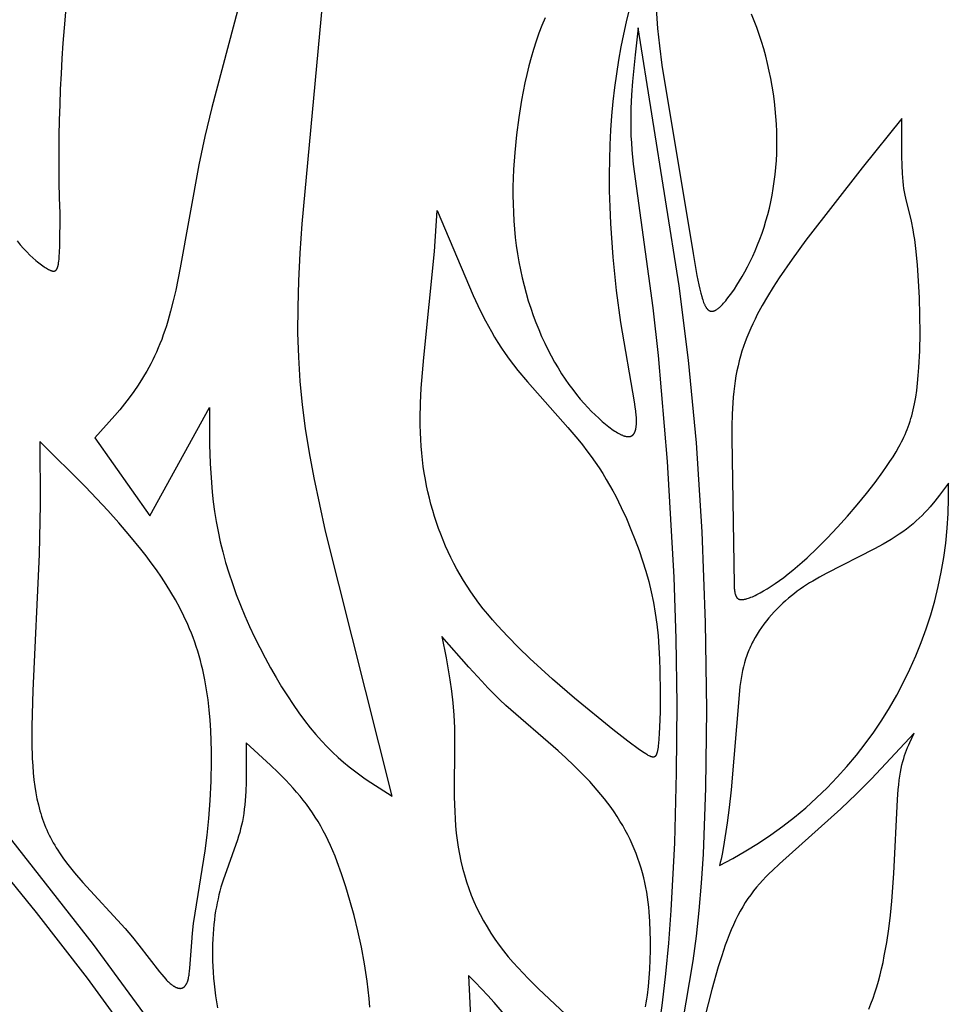
# Model space of a CAD drawing. Extents: x -190 to 200, y -197 to 228.
# Drawn here: x -170 to -162, y -90 to -81 of the extents above; entities that cross this region are included whole.
import ezdxf

# ---------------------------------------------------------------- set-up
doc = ezdxf.new("R2010")
doc.units = 0
doc.header["$MEASUREMENT"] = 0
doc.layers.add('DV1_LAYER_1', color=7, linetype='CONTINUOUS')

msp = doc.modelspace()

# ---------------------------------------------------------------- linework, layer by layer
at = {"layer": 'DV1_LAYER_1', "color": 5, "linetype": 'Continuous'}
for points in [[(-170.0734, -83.3878), (-170.0444, -83.4232), (-170.0155, -83.4562), (-169.9869, -83.4868), (-169.9587, -83.515), (-169.9312, -83.5407), (-169.9046, -83.5639), (-169.8917, -83.5747), (-169.8791, -83.5848), (-169.8668, -83.5942), (-169.8549, -83.6031), (-169.8433, -83.6113), (-169.8321, -83.6189), (-169.8214, -83.6259), (-169.8111, -83.6323), (-169.8013, -83.638), (-169.792, -83.6431), (-169.7876, -83.6454), (-169.7833, -83.6476), (-169.7791, -83.6495), (-169.775, -83.6513), (-169.7711, -83.6529), (-169.7691, -83.6537), (-169.7672, -83.6543), (-169.7654, -83.655), (-169.7635, -83.6555), (-169.7617, -83.6561), (-169.76, -83.6565), (-169.7582, -83.6569), (-169.7565, -83.6573), (-169.7548, -83.6576), (-169.7532, -83.6579), (-169.7515, -83.658), (-169.7507, -83.6581), (-169.7499, -83.6582), (-169.7492, -83.6582), (-169.7484, -83.6582), (-169.7476, -83.6582), (-169.7468, -83.6582), (-169.7461, -83.6582), (-169.7453, -83.6582), (-169.7446, -83.6581), (-169.7438, -83.6581), (-169.7431, -83.658), (-169.7423, -83.6579), (-169.7416, -83.6578), (-169.7409, -83.6576), (-169.7402, -83.6575), (-169.7395, -83.6573), (-169.7388, -83.6571), (-169.7381, -83.6569), (-169.7374, -83.6567), (-169.7368, -83.6565), (-169.7361, -83.6562), (-169.7354, -83.656), (-169.7348, -83.6557), (-169.7341, -83.6554), (-169.7335, -83.6551), (-169.7328, -83.6547), (-169.7322, -83.6544), (-169.7316, -83.654), (-169.731, -83.6536), (-169.7303, -83.6532), (-169.7297, -83.6528), (-169.7291, -83.6523), (-169.7285, -83.6519), (-169.728, -83.6514), (-169.7274, -83.6509), (-169.7268, -83.6503), (-169.7262, -83.6498), (-169.7257, -83.6492), (-169.7251, -83.6487), (-169.7245, -83.6481), (-169.724, -83.6474), (-169.7235, -83.6468), (-169.7229, -83.6461), (-169.7224, -83.6455), (-169.7219, -83.6448), (-169.7213, -83.644), (-169.7208, -83.6433), (-169.7203, -83.6425), (-169.7193, -83.641), (-169.7183, -83.6393), (-169.7174, -83.6376), (-169.7165, -83.6357), (-169.7155, -83.6338), (-169.7147, -83.6318), (-169.7138, -83.6297), (-169.7129, -83.6275), (-169.7121, -83.6252), (-169.7113, -83.6229), (-169.7105, -83.6204), (-169.709, -83.6152), (-169.7075, -83.6097), (-169.7062, -83.6037), (-169.7049, -83.5974), (-169.7036, -83.5906), (-169.7025, -83.5835), (-169.7004, -83.5679), (-169.6985, -83.5506), (-169.6969, -83.5315), (-169.6942, -83.4878), (-169.6924, -83.4362), (-169.69, -83.1413, -0.151705), (-167.3935, -74.7815, -0.201672)], [(-164.7004, -92.1877, 0.124465), (-166.0442, -89.9424), (-166.023, -90.4374)]]:
    msp.add_lwpolyline(points, format="xyb", dxfattribs=at)
for points in [[(-167.9545, -80.7602), (-168.3356, -82.1995), (-168.3972, -82.4581), (-168.4505, -82.7098), (-168.617, -83.6278), (-168.6579, -83.8287), (-168.6798, -83.924), (-168.703, -84.0156), (-168.7278, -84.1035), (-168.7408, -84.1459), (-168.7544, -84.1874), (-168.7685, -84.2278), (-168.7831, -84.2672), (-168.7982, -84.3057), (-168.8138, -84.3432), (-168.8298, -84.3798), (-168.8463, -84.4156), (-168.8632, -84.4505), (-168.8806, -84.4846), (-168.8983, -84.518), (-168.9164, -84.5506), (-168.9349, -84.5825), (-168.9538, -84.6137), (-168.9924, -84.6742), (-169.0323, -84.7324), (-169.0732, -84.7886), (-169.115, -84.8429), (-169.1576, -84.8957), (-169.2009, -84.9473), (-169.3781, -85.1456), (-168.8878, -85.8401), (-168.3575, -84.8735), (-168.3552, -85.206), (-168.3499, -85.374), (-168.3395, -85.5439), (-168.3318, -85.6299), (-168.3223, -85.7166), (-168.3106, -85.8041), (-168.2966, -85.8925), (-168.2801, -85.9819), (-168.2608, -86.0724), (-168.2385, -86.1641), (-168.2131, -86.257), (-168.1844, -86.3512), (-168.1525, -86.4463), (-168.1177, -86.542), (-168.0802, -86.6379), (-168.0403, -86.7337), (-167.9982, -86.8289), (-167.9541, -86.9232), (-167.9083, -87.0162), (-167.861, -87.1075), (-167.8125, -87.1968), (-167.7629, -87.2837), (-167.7125, -87.3678), (-167.6616, -87.4487), (-167.6104, -87.5261), (-167.5591, -87.5995), (-167.508, -87.6687), (-167.4572, -87.7334), (-167.4068, -87.7936), (-167.3568, -87.8498), (-167.3071, -87.9022), (-167.2576, -87.9511), (-167.2085, -87.9968), (-167.1596, -88.0396), (-167.1109, -88.0797), (-167.0624, -88.1176), (-167.0141, -88.1534), (-166.966, -88.1874), (-166.9179, -88.22), (-166.7265, -88.3416), (-167.3213, -85.9793), (-167.423, -85.5013), (-167.4639, -85.2786), (-167.4983, -85.0627), (-167.5258, -84.8507), (-167.5465, -84.6395), (-167.5602, -84.426), (-167.5668, -84.2074), (-167.5665, -83.9808), (-167.5596, -83.7444), (-167.5468, -83.4969), (-167.5287, -83.2366), (-167.1367, -79.0031)], [(-164.3799, -81.1797), (-164.3576, -81.4922), (-164.3418, -81.6487), (-164.3201, -81.8199), (-164.0401, -83.5002), (-164.0067, -83.6967), (-163.99, -83.7812), (-163.9816, -83.8192), (-163.9731, -83.854), (-163.9646, -83.8854), (-163.9603, -83.8998), (-163.956, -83.9134), (-163.9515, -83.9261), (-163.9471, -83.938), (-163.9425, -83.9491), (-163.9402, -83.9543), (-163.9379, -83.9593), (-163.9356, -83.9641), (-163.9332, -83.9686), (-163.9308, -83.973), (-163.9284, -83.9772), (-163.926, -83.9811), (-163.9235, -83.9849), (-163.921, -83.9884), (-163.9197, -83.9901), (-163.9185, -83.9917), (-163.9172, -83.9933), (-163.9159, -83.9948), (-163.9146, -83.9963), (-163.9133, -83.9977), (-163.912, -83.9991), (-163.9107, -84.0004), (-163.9093, -84.0017), (-163.908, -84.0029), (-163.9067, -84.0041), (-163.9053, -84.0052), (-163.9039, -84.0063), (-163.9026, -84.0073), (-163.9012, -84.0082), (-163.8998, -84.0092), (-163.8984, -84.01), (-163.897, -84.0108), (-163.8956, -84.0116), (-163.8941, -84.0123), (-163.8927, -84.0129), (-163.8912, -84.0135), (-163.8898, -84.0141), (-163.8883, -84.0146), (-163.8868, -84.015), (-163.8853, -84.0154), (-163.8838, -84.0157), (-163.8823, -84.016), (-163.8808, -84.0163), (-163.8792, -84.0164), (-163.8777, -84.0166), (-163.8761, -84.0167), (-163.8745, -84.0167), (-163.8729, -84.0167), (-163.8713, -84.0166), (-163.8697, -84.0165), (-163.8681, -84.0163), (-163.8664, -84.0161), (-163.8648, -84.0158), (-163.8631, -84.0155), (-163.8614, -84.0151), (-163.8598, -84.0147), (-163.858, -84.0142), (-163.8563, -84.0136), (-163.8546, -84.0131), (-163.8528, -84.0124), (-163.8511, -84.0117), (-163.8493, -84.011), (-163.8475, -84.0102), (-163.8457, -84.0094), (-163.8439, -84.0085), (-163.8421, -84.0075), (-163.8402, -84.0066), (-163.8383, -84.0055), (-163.8346, -84.0033), (-163.8307, -84.0008), (-163.8268, -83.9982), (-163.8229, -83.9953), (-163.8188, -83.9923), (-163.8148, -83.989), (-163.8106, -83.9856), (-163.8064, -83.9819), (-163.7977, -83.974), (-163.7887, -83.9653), (-163.7795, -83.9557), (-163.7699, -83.9454), (-163.7601, -83.9343), (-163.75, -83.9224), (-163.7396, -83.9097), (-163.7182, -83.8822), (-163.6961, -83.8519), (-163.6733, -83.819), (-163.6501, -83.7835), (-163.6266, -83.7456), (-163.6029, -83.7055), (-163.5792, -83.6633), (-163.5556, -83.619), (-163.5324, -83.5729), (-163.5096, -83.5251), (-163.4875, -83.4758), (-163.4661, -83.425), (-163.4456, -83.3729), (-163.4262, -83.3196), (-163.408, -83.2653), (-163.391, -83.21), (-163.3754, -83.1538), (-163.361, -83.0965), (-163.3479, -83.0384), (-163.3362, -82.9794), (-163.3258, -82.9195), (-163.3168, -82.8587), (-163.3092, -82.7972), (-163.3031, -82.7349), (-163.2984, -82.6718), (-163.2952, -82.608), (-163.2935, -82.5434), (-163.2933, -82.4782), (-163.2946, -82.4124), (-163.2975, -82.3459), (-163.302, -82.2788), (-163.3081, -82.2113), (-163.3157, -82.1435), (-163.3249, -82.0756), (-163.3355, -82.0077), (-163.3477, -81.94), (-163.3613, -81.8726), (-163.3764, -81.8058), (-163.3928, -81.7395), (-163.4107, -81.6741), (-163.43, -81.6096), (-163.4506, -81.5462), (-163.4726, -81.4841), (-163.4959, -81.4235), (-163.5205, -81.3644)], [(-165.3626, -81.3972), (-165.3906, -81.4656), (-165.4169, -81.5355), (-165.4416, -81.6067), (-165.4646, -81.6792), (-165.4861, -81.7529), (-165.5061, -81.8275), (-165.5246, -81.9029), (-165.5417, -81.979), (-165.5575, -82.0557), (-165.5719, -82.1329), (-165.5971, -82.288), (-165.6175, -82.4433), (-165.633, -82.5983), (-165.6434, -82.7528), (-165.6466, -82.8297), (-165.6484, -82.9063), (-165.6487, -82.9825), (-165.6476, -83.0584), (-165.645, -83.1339), (-165.6409, -83.2089), (-165.6352, -83.2834), (-165.6279, -83.3574), (-165.619, -83.4307), (-165.6085, -83.5034), (-165.5963, -83.5754), (-165.5824, -83.6466), (-165.5669, -83.717), (-165.5499, -83.7864), (-165.5315, -83.8549), (-165.5116, -83.9224), (-165.4904, -83.9887), (-165.4678, -84.0537), (-165.444, -84.1176), (-165.419, -84.18), (-165.3928, -84.2411), (-165.3656, -84.3006), (-165.3372, -84.3586), (-165.3079, -84.415), (-165.2777, -84.4696), (-165.2466, -84.5224), (-165.2147, -84.5734), (-165.1821, -84.6226), (-165.149, -84.6697), (-165.1155, -84.7149), (-165.0818, -84.758), (-165.048, -84.7991), (-165.0144, -84.838), (-164.9809, -84.8747), (-164.9479, -84.9093), (-164.9154, -84.9415), (-164.8836, -84.9715), (-164.8527, -84.9991), (-164.8228, -85.0243), (-164.7941, -85.047), (-164.7802, -85.0574), (-164.7666, -85.0673), (-164.7535, -85.0764), (-164.7407, -85.085), (-164.7283, -85.0929), (-164.7163, -85.1001), (-164.7047, -85.1067), (-164.6936, -85.1126), (-164.6882, -85.1153), (-164.6828, -85.1178), (-164.6776, -85.1202), (-164.6725, -85.1224), (-164.6674, -85.1244), (-164.6625, -85.1263), (-164.6577, -85.1279), (-164.653, -85.1294), (-164.6484, -85.1308), (-164.6439, -85.1319), (-164.6394, -85.1329), (-164.6373, -85.1333), (-164.6351, -85.1337), (-164.633, -85.134), (-164.6309, -85.1343), (-164.6289, -85.1345), (-164.6268, -85.1347), (-164.6248, -85.1349), (-164.6228, -85.135), (-164.6209, -85.135), (-164.6189, -85.135), (-164.617, -85.135), (-164.6151, -85.1349), (-164.6133, -85.1348), (-164.6114, -85.1346), (-164.6096, -85.1344), (-164.6078, -85.1341), (-164.6061, -85.1338), (-164.6043, -85.1335), (-164.6026, -85.1331), (-164.6009, -85.1326), (-164.5993, -85.1321), (-164.5976, -85.1316), (-164.596, -85.131), (-164.5945, -85.1304), (-164.5929, -85.1297), (-164.5914, -85.129), (-164.5899, -85.1282), (-164.5884, -85.1274), (-164.5869, -85.1265), (-164.5855, -85.1256), (-164.5841, -85.1246), (-164.5827, -85.1236), (-164.5814, -85.1225), (-164.5801, -85.1214), (-164.5788, -85.1202), (-164.5775, -85.119), (-164.5763, -85.1178), (-164.575, -85.1165), (-164.5738, -85.1151), (-164.5727, -85.1137), (-164.5715, -85.1123), (-164.5704, -85.1108), (-164.5693, -85.1092), (-164.5682, -85.1076), (-164.5672, -85.106), (-164.5662, -85.1043), (-164.5652, -85.1025), (-164.5642, -85.1007), (-164.5633, -85.0989), (-164.5624, -85.097), (-164.5615, -85.095), (-164.5606, -85.093), (-164.5598, -85.091), (-164.559, -85.0889), (-164.5582, -85.0867), (-164.5574, -85.0845), (-164.556, -85.08), (-164.5547, -85.0752), (-164.5534, -85.0703), (-164.5523, -85.0651), (-164.5513, -85.0597), (-164.5504, -85.0542), (-164.5495, -85.0484), (-164.5488, -85.0424), (-164.5482, -85.0362), (-164.5477, -85.0298), (-164.5473, -85.0232), (-164.5468, -85.0093), (-164.5467, -84.9945), (-164.547, -84.9789), (-164.5477, -84.9625), (-164.5489, -84.9452), (-164.5523, -84.9081), (-164.5571, -84.8678), (-164.5631, -84.8244), (-164.6854, -84.1168), (-164.724, -83.8297), (-164.7542, -83.5321), (-164.7752, -83.2328), (-164.7819, -83.0854), (-164.7859, -82.9409), (-164.7872, -82.8003), (-164.7857, -82.6635), (-164.7815, -82.5299), (-164.7747, -82.3992), (-164.7654, -82.2711), (-164.7534, -82.1451), (-164.739, -82.0208), (-164.7222, -81.8978), (-164.7031, -81.7762), (-164.682, -81.6573), (-164.6594, -81.543), (-164.6357, -81.4351), (-164.6113, -81.3355)], [(-164.4226, -92.06), (-164.0393, -89.813), (-164.0114, -89.5924), (-163.9871, -89.363), (-163.9663, -89.1205), (-163.9492, -88.8604), (-163.9264, -88.2698), (-163.9198, -87.5694), (-163.9307, -86.7921), (-163.9607, -85.9838), (-164.0115, -85.191), (-164.0827, -84.4538), (-164.1664, -83.7884), (-164.5303, -81.4885), (-164.5592, -81.7268), (-164.5831, -81.9662), (-164.5916, -82.0866), (-164.5969, -82.2077), (-164.5984, -82.3296), (-164.5976, -82.3909), (-164.5956, -82.4524), (-164.5923, -82.5142), (-164.5878, -82.5765), (-164.5757, -82.7031), (-164.3999, -83.9844), (-164.3538, -84.4114), (-164.2724, -85.3582), (-164.2128, -86.3877), (-164.195, -86.939), (-164.1873, -87.5214), (-164.1912, -88.1346), (-164.2082, -88.7577), (-164.2395, -89.3644), (-164.2609, -89.6533), (-164.2865, -89.9283), (-164.3161, -90.1865), (-164.3489, -90.4274)], [(-172.8692, -85.2322), (-169.3951, -89.6652), (-167.0037, -92.9287)], [(-164.465, -90.2223), (-164.4588, -90.1881), (-164.4531, -90.153), (-164.4479, -90.117), (-164.4392, -90.0424), (-164.4325, -89.965), (-164.4276, -89.8851), (-164.4244, -89.8031), (-164.4226, -89.7194), (-164.4223, -89.6346), (-164.4237, -89.5488), (-164.4274, -89.4623), (-164.4336, -89.3753), (-164.4378, -89.3317), (-164.4429, -89.288), (-164.4488, -89.2444), (-164.4556, -89.2007), (-164.4634, -89.1571), (-164.4723, -89.1136), (-164.4822, -89.0702), (-164.4933, -89.0269), (-164.5055, -88.9838), (-164.519, -88.9409), (-164.5336, -88.8981), (-164.5494, -88.8556), (-164.5665, -88.8132), (-164.5847, -88.7711), (-164.6041, -88.7293), (-164.6247, -88.6877), (-164.6465, -88.6464), (-164.6695, -88.6053), (-164.6937, -88.5645), (-164.7191, -88.5241), (-164.7456, -88.4839), (-164.7734, -88.4441), (-164.8024, -88.4046), (-164.8325, -88.3655), (-164.8638, -88.3267), (-164.8962, -88.2884), (-164.9295, -88.2505), (-164.9635, -88.2131), (-165.0334, -88.1399), (-165.1046, -88.0694), (-165.1761, -88.0017), (-165.2467, -87.9373), (-165.713, -87.5329), (-165.7649, -87.4843), (-165.8177, -87.4326), (-165.872, -87.3771), (-165.9279, -87.318), (-166.0432, -87.1911), (-166.2826, -86.9167), (-166.2451, -87.1083), (-166.2114, -87.3049), (-166.1972, -87.4065), (-166.1854, -87.5112), (-166.1765, -87.6196), (-166.1709, -87.7322), (-166.1689, -87.8495), (-166.1718, -88.3507), (-166.1684, -88.4796), (-166.1651, -88.544), (-166.1606, -88.6083), (-166.1546, -88.6722), (-166.147, -88.7358), (-166.1376, -88.7988), (-166.1264, -88.8614), (-166.1134, -88.9234), (-166.0986, -88.9849), (-166.0819, -89.0458), (-166.0634, -89.1061), (-166.043, -89.1657), (-166.0206, -89.2248), (-165.9964, -89.2831), (-165.9703, -89.3408), (-165.9422, -89.3978), (-165.9122, -89.454), (-165.8803, -89.5095), (-165.8463, -89.5643), (-165.8104, -89.6182), (-165.7725, -89.6714), (-165.7325, -89.7237), (-165.6909, -89.7751), (-165.6478, -89.8256), (-165.6036, -89.875), (-165.5586, -89.9234), (-165.5131, -89.9706), (-165.4217, -90.0613), (-165.035, -90.4243)], [(-168.9826, -90.6009), (-169.4455, -89.9671), (-169.8995, -89.3794), (-171.6651, -87.2087)], [(-162.473, -90.2421), (-162.4541, -90.1949), (-162.436, -90.1463), (-162.4189, -90.0964), (-162.4027, -90.045), (-162.3874, -89.9922), (-162.373, -89.938), (-162.3595, -89.8824), (-162.3469, -89.8256), (-162.3351, -89.7678), (-162.314, -89.6493), (-162.2959, -89.5279), (-162.2805, -89.4047), (-162.2677, -89.2807), (-162.2489, -89.034), (-162.2181, -88.3723), (-162.2111, -88.2827), (-162.207, -88.241), (-162.2022, -88.2015), (-162.1969, -88.1642), (-162.1909, -88.129), (-162.1845, -88.0958), (-162.1775, -88.0645), (-162.17, -88.0349), (-162.1621, -88.0069), (-162.1538, -87.9803), (-162.1451, -87.955), (-162.1362, -87.9309), (-162.1269, -87.9077), (-162.1175, -87.8854), (-162.1078, -87.8638), (-162.0679, -87.7817), (-162.4497, -88.1875), (-162.5838, -88.3216), (-162.7229, -88.4544), (-163.2717, -88.9473), (-163.3331, -89.0049), (-163.3629, -89.0341), (-163.3921, -89.0636), (-163.4206, -89.0937), (-163.4483, -89.1245), (-163.4754, -89.156), (-163.5016, -89.1884), (-163.5271, -89.2218), (-163.5518, -89.2564), (-163.5756, -89.2922), (-163.5986, -89.3293), (-163.6207, -89.3679), (-163.6419, -89.408), (-163.6624, -89.4493), (-163.682, -89.4919), (-163.701, -89.5356), (-163.7192, -89.5804), (-163.7369, -89.6262), (-163.7539, -89.6728), (-163.7864, -89.7684), (-163.8171, -89.8664), (-163.8743, -90.0671), (-163.9764, -90.463)], [(-166.9258, -90.2269), (-166.9322, -90.1483), (-166.9402, -90.0701), (-166.9497, -89.9924), (-166.9606, -89.9154), (-166.9728, -89.8392), (-167.0006, -89.6898), (-167.0322, -89.5452), (-167.0666, -89.4065), (-167.103, -89.2748), (-167.1405, -89.1512), (-167.1783, -89.0364), (-167.2167, -88.9299), (-167.2364, -88.8795), (-167.2564, -88.8307), (-167.2768, -88.7837), (-167.2977, -88.7381), (-167.3192, -88.6939), (-167.3414, -88.6511), (-167.3642, -88.6094), (-167.3877, -88.5688), (-167.4122, -88.5292), (-167.4374, -88.4905), (-167.4637, -88.4525), (-167.491, -88.4152), (-167.5194, -88.3784), (-167.5488, -88.342), (-167.5791, -88.3062), (-167.6103, -88.2708), (-167.6752, -88.2011), (-167.7428, -88.1328), (-167.8126, -88.0656), (-168.0296, -87.8677), (-168.028, -88.0447), (-168.0298, -88.2175), (-168.0329, -88.3009), (-168.0382, -88.3815), (-168.0417, -88.4207), (-168.0459, -88.4589), (-168.0509, -88.4962), (-168.0566, -88.5325), (-168.0631, -88.5678), (-168.0705, -88.602), (-168.0785, -88.6354), (-168.0871, -88.6679), (-168.0963, -88.6998), (-168.106, -88.731), (-168.2351, -89.0921), (-168.2545, -89.1562), (-168.2636, -89.1893), (-168.2723, -89.2231), (-168.2804, -89.2577), (-168.2881, -89.2932), (-168.2953, -89.3297), (-168.3018, -89.3672), (-168.3078, -89.4058), (-168.3131, -89.4455), (-168.3178, -89.4865), (-168.3217, -89.5287), (-168.325, -89.5723), (-168.3274, -89.6173), (-168.3291, -89.6638), (-168.3299, -89.7116), (-168.3298, -89.7605), (-168.3288, -89.8106), (-168.3269, -89.8615), (-168.324, -89.9132), (-168.3201, -89.9655), (-168.3151, -90.0183), (-168.3091, -90.0713), (-168.3019, -90.1246), (-168.2936, -90.1779), (-168.2841, -90.231)]]:
    msp.add_lwpolyline(points, dxfattribs=at)
for points in [[(-163.5689, -86.5832), (-163.5639, -86.5818), (-163.5588, -86.5803), (-163.5481, -86.5768), (-163.5369, -86.5727), (-163.5251, -86.5681), (-163.5127, -86.5629), (-163.4998, -86.5572), (-163.4864, -86.5509), (-163.4725, -86.5441), (-163.4433, -86.5287), (-163.4122, -86.5111), (-163.3794, -86.4914), (-163.3449, -86.4694), (-163.3089, -86.4452), (-163.2715, -86.4189), (-163.2328, -86.3904), (-163.1929, -86.3598), (-163.1519, -86.327), (-163.1099, -86.292), (-163.067, -86.2549), (-163.0234, -86.2157), (-162.9343, -86.1312), (-162.8439, -86.0399), (-162.7535, -85.9437), (-162.6644, -85.8442), (-162.5779, -85.7431), (-162.4955, -85.6423), (-162.4183, -85.5434), (-162.3477, -85.4483), (-162.3153, -85.4025), (-162.2849, -85.3578), (-162.2563, -85.3138), (-162.2296, -85.2701), (-162.2047, -85.2266), (-162.193, -85.2047), (-162.1816, -85.1827), (-162.1707, -85.1606), (-162.1602, -85.1383), (-162.1502, -85.1158), (-162.1405, -85.0929), (-162.1313, -85.0698), (-162.1225, -85.0464), (-162.114, -85.0225), (-162.106, -84.9982), (-162.0984, -84.9734), (-162.0911, -84.9481), (-162.0842, -84.9223), (-162.0777, -84.8959), (-162.0715, -84.8688), (-162.0657, -84.8411), (-162.0552, -84.7834), (-162.0461, -84.7225), (-162.0383, -84.6582), (-162.0318, -84.5901), (-162.0265, -84.5187), (-162.0194, -84.3683), (-162.0166, -84.2113), (-162.0176, -84.0522), (-162.022, -83.8953), (-162.0293, -83.745), (-162.0391, -83.6059), (-162.051, -83.4822), (-162.0644, -83.3771), (-162.0716, -83.331), (-162.0789, -83.2886), (-162.094, -83.2134), (-162.1437, -83.0071), (-162.1496, -82.9794), (-162.155, -82.9509), (-162.1598, -82.9212), (-162.164, -82.8899), (-162.1676, -82.8571), (-162.1707, -82.8229), (-162.1732, -82.7873), (-162.1769, -82.7127), (-162.1791, -82.634), (-162.1782, -82.2949), (-162.533, -82.7373), (-163.0347, -83.3818), (-163.1583, -83.5512), (-163.2734, -83.7182), (-163.3269, -83.8009), (-163.3775, -83.8831), (-163.4248, -83.9649), (-163.4685, -84.0461), (-163.489, -84.0867), (-163.5085, -84.1271), (-163.527, -84.1677), (-163.5446, -84.2083), (-163.5612, -84.2492), (-163.5768, -84.2903), (-163.5915, -84.3318), (-163.6051, -84.3737), (-163.6178, -84.4161), (-163.6296, -84.4591), (-163.6403, -84.5027), (-163.65, -84.547), (-163.6588, -84.5922), (-163.6666, -84.6382), (-163.6734, -84.6851), (-163.6792, -84.7331), (-163.684, -84.7821), (-163.6879, -84.8321), (-163.6932, -84.935), (-163.6957, -85.0409), (-163.696, -85.1493), (-163.6762, -86.4534), (-163.6749, -86.478), (-163.674, -86.4894), (-163.673, -86.5001), (-163.6717, -86.5102), (-163.6703, -86.5197), (-163.6695, -86.5242), (-163.6686, -86.5286), (-163.6677, -86.5328), (-163.6667, -86.5368), (-163.6656, -86.5407), (-163.6645, -86.5445), (-163.6633, -86.5481), (-163.662, -86.5515), (-163.6614, -86.5532), (-163.6607, -86.5548), (-163.66, -86.5564), (-163.6593, -86.5579), (-163.6585, -86.5595), (-163.6578, -86.5609), (-163.657, -86.5624), (-163.6562, -86.5638), (-163.6553, -86.5651), (-163.6545, -86.5664), (-163.6536, -86.5677), (-163.6527, -86.569), (-163.6518, -86.5702), (-163.6509, -86.5714), (-163.6499, -86.5725), (-163.649, -86.5736), (-163.6479, -86.5746), (-163.6469, -86.5757), (-163.6459, -86.5767), (-163.6448, -86.5776), (-163.6437, -86.5785), (-163.6426, -86.5794), (-163.6414, -86.5802), (-163.6402, -86.581), (-163.639, -86.5818), (-163.6378, -86.5825), (-163.6365, -86.5832), (-163.6353, -86.5839), (-163.6339, -86.5845), (-163.6326, -86.5851), (-163.6312, -86.5856), (-163.6299, -86.5861), (-163.6284, -86.5866), (-163.627, -86.587), (-163.6255, -86.5874), (-163.624, -86.5878), (-163.6225, -86.5881), (-163.6209, -86.5884), (-163.6193, -86.5886), (-163.6177, -86.5888), (-163.616, -86.589), (-163.6143, -86.5891), (-163.6126, -86.5893), (-163.6109, -86.5893), (-163.6091, -86.5894), (-163.6073, -86.5894), (-163.6054, -86.5893), (-163.6036, -86.5892), (-163.5997, -86.589), (-163.5957, -86.5886), (-163.5916, -86.588), (-163.5874, -86.5874), (-163.583, -86.5865), (-163.5784, -86.5856), (-163.5737, -86.5844)], [(-164.5187, -87.9288), (-164.6224, -87.8523), (-164.7565, -87.7481), (-165.0982, -87.4679), (-165.2956, -87.298), (-165.4982, -87.1137), (-165.5979, -87.0176), (-165.6945, -86.9196), (-165.7866, -86.8203), (-165.8305, -86.7704), (-165.8727, -86.7203), (-165.9131, -86.6702), (-165.9518, -86.6201), (-165.9886, -86.5698), (-166.0238, -86.5195), (-166.0573, -86.469), (-166.0892, -86.4184), (-166.1195, -86.3677), (-166.1484, -86.3168), (-166.1758, -86.2656), (-166.2017, -86.2143), (-166.2263, -86.1627), (-166.2496, -86.1109), (-166.2717, -86.0587), (-166.2925, -86.0063), (-166.3122, -85.9536), (-166.3307, -85.9005), (-166.3482, -85.8471), (-166.3646, -85.7932), (-166.38, -85.7389), (-166.3942, -85.684), (-166.4073, -85.6286), (-166.4194, -85.5726), (-166.4303, -85.516), (-166.4401, -85.4587), (-166.4487, -85.4006), (-166.4562, -85.3417), (-166.4625, -85.282), (-166.4677, -85.2214), (-166.4716, -85.1598), (-166.4744, -85.0973), (-166.476, -85.0337), (-166.4763, -84.9691), (-166.4734, -84.8367), (-166.4665, -84.7013), (-166.4439, -84.4274), (-166.3487, -83.4836), (-166.3251, -83.1175), (-166.0023, -83.8747), (-165.962, -83.9642), (-165.9176, -84.0562), (-165.8937, -84.1031), (-165.8684, -84.1504), (-165.8416, -84.1983), (-165.8133, -84.2465), (-165.7833, -84.2952), (-165.7515, -84.3443), (-165.7177, -84.3936), (-165.6819, -84.4433), (-165.6441, -84.4933), (-165.6043, -84.5435), (-165.5201, -84.6445), (-165.1576, -85.0543), (-165.0707, -85.1573), (-165.0293, -85.2088), (-164.9894, -85.2603), (-164.9514, -85.3116), (-164.9152, -85.3629), (-164.8807, -85.4141), (-164.8479, -85.4651), (-164.8167, -85.516), (-164.787, -85.5666), (-164.7588, -85.6171), (-164.732, -85.6673), (-164.7065, -85.7172), (-164.6822, -85.7669), (-164.637, -85.8652), (-164.5959, -85.9621), (-164.5583, -86.0573), (-164.5238, -86.1509), (-164.4921, -86.2432), (-164.4634, -86.335), (-164.4377, -86.427), (-164.4149, -86.5197), (-164.3951, -86.6139), (-164.3784, -86.7102), (-164.3647, -86.8093), (-164.3539, -86.9114), (-164.3459, -87.0155), (-164.3403, -87.1198), (-164.3368, -87.2227), (-164.3345, -87.4183), (-164.3364, -87.5895), (-164.3404, -87.7264), (-164.3431, -87.7823), (-164.3463, -87.8305), (-164.35, -87.8715), (-164.3521, -87.8895), (-164.3543, -87.9059), (-164.3567, -87.9208), (-164.3592, -87.9343), (-164.3605, -87.9404), (-164.3618, -87.9463), (-164.3632, -87.9518), (-164.3647, -87.957), (-164.3661, -87.9619), (-164.3677, -87.9664), (-164.3685, -87.9686), (-164.3693, -87.9707), (-164.3701, -87.9726), (-164.371, -87.9745), (-164.3719, -87.9764), (-164.3728, -87.9781), (-164.3733, -87.979), (-164.3737, -87.9798), (-164.3742, -87.9806), (-164.3747, -87.9813), (-164.3752, -87.9821), (-164.3757, -87.9828), (-164.3762, -87.9835), (-164.3768, -87.9842), (-164.3773, -87.9849), (-164.3779, -87.9855), (-164.3784, -87.9861), (-164.379, -87.9867), (-164.3796, -87.9873), (-164.3801, -87.9879), (-164.3807, -87.9884), (-164.3814, -87.9889), (-164.382, -87.9894), (-164.3826, -87.9899), (-164.3833, -87.9903), (-164.3839, -87.9907), (-164.3846, -87.9911), (-164.3853, -87.9915), (-164.386, -87.9918), (-164.3867, -87.9922), (-164.3874, -87.9925), (-164.3881, -87.9928), (-164.3889, -87.993), (-164.3897, -87.9932), (-164.3904, -87.9935), (-164.3912, -87.9936), (-164.392, -87.9938), (-164.3929, -87.9939), (-164.3937, -87.9941), (-164.3946, -87.9941), (-164.3954, -87.9942), (-164.3963, -87.9943), (-164.3972, -87.9943), (-164.3982, -87.9943), (-164.3991, -87.9942), (-164.4, -87.9942), (-164.401, -87.9941), (-164.402, -87.994), (-164.403, -87.9939), (-164.404, -87.9937), (-164.4051, -87.9935), (-164.4061, -87.9933), (-164.4072, -87.9931), (-164.4083, -87.9929), (-164.4106, -87.9923), (-164.4129, -87.9916), (-164.4154, -87.9908), (-164.4179, -87.9899), (-164.4204, -87.9889), (-164.4231, -87.9878), (-164.4259, -87.9866), (-164.4288, -87.9853), (-164.4347, -87.9824), (-164.4411, -87.9791), (-164.4479, -87.9753), (-164.4551, -87.9711), (-164.4628, -87.9664), (-164.4794, -87.9557)], [(-168.5494, -89.9882), (-168.5481, -89.9839), (-168.5468, -89.9794), (-168.5445, -89.97), (-168.5423, -89.9601), (-168.5403, -89.9496), (-168.5384, -89.9387), (-168.5367, -89.9273), (-168.5337, -89.9029), (-168.5311, -89.8767), (-168.5154, -89.6443), (-168.5084, -89.5641), (-168.4987, -89.4785), (-168.4857, -89.3879), (-168.395, -88.8305), (-168.3774, -88.6917), (-168.3619, -88.5417), (-168.3493, -88.3802), (-168.3407, -88.2091), (-168.3373, -88.0313), (-168.3379, -87.9406), (-168.3401, -87.8491), (-168.3443, -87.7573), (-168.3505, -87.6655), (-168.3588, -87.5739), (-168.3693, -87.4829), (-168.3824, -87.3928), (-168.398, -87.304), (-168.4163, -87.2167), (-168.4265, -87.1738), (-168.4374, -87.1314), (-168.4491, -87.0896), (-168.4615, -87.0483), (-168.4747, -87.0076), (-168.4885, -86.9673), (-168.503, -86.9277), (-168.5181, -86.8885), (-168.5338, -86.8498), (-168.5502, -86.8116), (-168.5846, -86.7367), (-168.6211, -86.6637), (-168.6596, -86.5924), (-168.7, -86.5229), (-168.7419, -86.455), (-168.7854, -86.3887), (-168.8301, -86.3238), (-168.8759, -86.2604), (-168.9227, -86.1983), (-168.9702, -86.1375), (-169.067, -86.0193), (-169.165, -85.9051), (-169.264, -85.7946), (-169.4642, -85.5823), (-169.8697, -85.1783), (-169.8668, -85.7361), (-169.8758, -86.1851), (-169.9324, -87.4011), (-169.9416, -87.717), (-169.9416, -87.8659), (-169.9377, -88.0059), (-169.934, -88.072), (-169.929, -88.1356), (-169.9228, -88.1968), (-169.9151, -88.2557), (-169.9061, -88.3126), (-169.8955, -88.3675), (-169.8834, -88.4207), (-169.8768, -88.4467), (-169.8697, -88.4723), (-169.8623, -88.4976), (-169.8544, -88.5225), (-169.8461, -88.5471), (-169.8373, -88.5715), (-169.8281, -88.5955), (-169.8185, -88.6193), (-169.8084, -88.6429), (-169.7978, -88.6662), (-169.7867, -88.6894), (-169.7752, -88.7124), (-169.7632, -88.7352), (-169.7506, -88.7579), (-169.7376, -88.7805), (-169.7241, -88.803), (-169.71, -88.8254), (-169.6955, -88.8478), (-169.6648, -88.8925), (-169.6322, -88.937), (-169.5979, -88.9814), (-169.5622, -89.0255), (-169.4875, -89.113), (-169.1082, -89.5248), (-169.044, -89.6), (-168.9857, -89.6718), (-168.8013, -89.911), (-168.7826, -89.9341), (-168.7646, -89.9554), (-168.7473, -89.9748), (-168.7389, -89.9838), (-168.7306, -89.9922), (-168.7225, -90.0002), (-168.7145, -90.0076), (-168.7066, -90.0146), (-168.6989, -90.021), (-168.6913, -90.0269), (-168.6875, -90.0296), (-168.6838, -90.0323), (-168.6801, -90.0347), (-168.6765, -90.0371), (-168.6729, -90.0394), (-168.6694, -90.0415), (-168.6658, -90.0434), (-168.6624, -90.0453), (-168.6589, -90.047), (-168.6555, -90.0486), (-168.6521, -90.05), (-168.6488, -90.0514), (-168.6455, -90.0526), (-168.6423, -90.0536), (-168.6391, -90.0546), (-168.6375, -90.055), (-168.6359, -90.0554), (-168.6344, -90.0557), (-168.6328, -90.0561), (-168.6313, -90.0563), (-168.6297, -90.0566), (-168.6282, -90.0568), (-168.6267, -90.057), (-168.6252, -90.0572), (-168.6237, -90.0573), (-168.6222, -90.0574), (-168.6208, -90.0574), (-168.6193, -90.0575), (-168.6178, -90.0575), (-168.6164, -90.0574), (-168.615, -90.0573), (-168.6136, -90.0572), (-168.6122, -90.0571), (-168.6108, -90.0569), (-168.6094, -90.0567), (-168.608, -90.0565), (-168.6066, -90.0562), (-168.6053, -90.0559), (-168.604, -90.0556), (-168.6026, -90.0552), (-168.6013, -90.0548), (-168.6, -90.0544), (-168.5987, -90.0539), (-168.5974, -90.0534), (-168.5962, -90.0529), (-168.5949, -90.0523), (-168.5937, -90.0517), (-168.5924, -90.0511), (-168.5912, -90.0504), (-168.59, -90.0497), (-168.5888, -90.049), (-168.5876, -90.0482), (-168.5864, -90.0474), (-168.5853, -90.0466), (-168.5841, -90.0457), (-168.583, -90.0448), (-168.5818, -90.0439), (-168.5807, -90.0429), (-168.5796, -90.0419), (-168.5785, -90.0409), (-168.5774, -90.0398), (-168.5764, -90.0387), (-168.5753, -90.0376), (-168.5742, -90.0364), (-168.5732, -90.0353), (-168.5722, -90.034), (-168.5712, -90.0328), (-168.5702, -90.0315), (-168.5692, -90.0301), (-168.5673, -90.0274), (-168.5654, -90.0245), (-168.5636, -90.0215), (-168.5618, -90.0183), (-168.5601, -90.015), (-168.5584, -90.0116), (-168.5567, -90.008), (-168.5552, -90.0043), (-168.5537, -90.0005), (-168.5522, -89.9966), (-168.5508, -89.9925)]]:
    msp.add_lwpolyline(points, close=True, dxfattribs=at)
msp.add_lwpolyline([(-163.8064, -88.9605, 0.291127), (-161.7626, -85.5514), (-161.842, -85.6572), (-161.8835, -85.7096), (-161.9273, -85.7615), (-161.9502, -85.7872), (-161.9739, -85.8126), (-161.9985, -85.8379), (-162.0242, -85.8629), (-162.0509, -85.8876), (-162.0788, -85.912), (-162.108, -85.9361), (-162.1386, -85.9598), (-162.1705, -85.9832), (-162.2038, -86.0063), (-162.2383, -86.029), (-162.2737, -86.0513), (-162.3469, -86.0947), (-162.4223, -86.1367), (-162.8534, -86.3569), (-162.9148, -86.39), (-162.9736, -86.4236), (-163.002, -86.4408), (-163.03, -86.4583), (-163.0575, -86.4763), (-163.0846, -86.4949), (-163.1114, -86.514), (-163.1378, -86.5339), (-163.1641, -86.5545), (-163.1901, -86.576), (-163.216, -86.5985), (-163.2417, -86.6219), (-163.2671, -86.6462), (-163.2921, -86.6713), (-163.3167, -86.6972), (-163.3408, -86.7239), (-163.3643, -86.7512), (-163.3871, -86.7793), (-163.4092, -86.808), (-163.4305, -86.8372), (-163.4508, -86.867), (-163.4702, -86.8973), (-163.4885, -86.9281), (-163.5057, -86.9593), (-163.5139, -86.975), (-163.5217, -86.9908), (-163.5292, -87.0067), (-163.5364, -87.0227), (-163.5433, -87.0388), (-163.5498, -87.0549), (-163.556, -87.0712), (-163.5619, -87.0875), (-163.5728, -87.1204), (-163.5826, -87.1537), (-163.5914, -87.1875), (-163.5993, -87.2217), (-163.6063, -87.2564), (-163.6126, -87.2916), (-163.6181, -87.3274), (-163.6231, -87.3638), (-163.6316, -87.4386), (-163.7018, -88.2877), (-163.7196, -88.4434), (-163.738, -88.5818), (-163.771, -88.7922), (-163.7831, -88.8589), (-163.7924, -88.9045), (-163.7999, -88.936)], format="xyb", close=True, dxfattribs=at)
msp.add_circle((-95.0141, -101.6388), 95.0978, dxfattribs=at)

doc.saveas('drawing.dxf')
